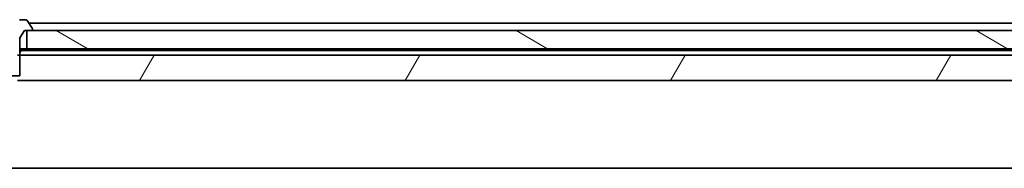
# Model space of a CAD drawing. Units: millimetres. Extents: x 87 to 12268, y 48 to 2296.
# Drawn here: x 5168 to 5277, y 702 to 718 of the extents above; entities that cross this region are included whole.
import ezdxf

# ---------------------------------------------------------------- set-up
doc = ezdxf.new("R2010")
doc.units = ezdxf.units.MM
doc.header["$LTSCALE"] = 6
doc.layers.add('Hatch (ISO)', color=1, linetype='Continuous', lineweight=18)
doc.layers.add('Visible (ISO)', color=7, linetype='Continuous', lineweight=35)

msp = doc.modelspace()

# ---------------------------------------------------------------- hatches: boundary and pattern name
at = {"layer": 'Hatch (ISO)'}
h = msp.add_hatch(dxfattribs=at)
h.set_pattern_fill('ANSI31', color=256, scale=203.2, angle=105.000246, style=0)
h.set_pattern_definition([(150.0002, (2327, -16), (-12.6999, -21.9971), [])])
h.paths.add_polyline_path([(5364.4301, 715.0395), (5364.4301, 717.0395), (5359.0847, 717.0395), (5352.9205, 717.0395), (5169.4801, 717.0395), (5168.9301, 717.0395), (5168.9301, 715.0395), (5359.7201, 715.0395), (5359.9307, 715.0395), (5361.4295, 715.0395), (5361.6401, 715.0395)])
h = msp.add_hatch(dxfattribs=at)
h.set_pattern_fill('ANSI31', color=256, scale=203.2, angle=14.999978, style=0)
h.set_pattern_definition([(60, (2327, -16), (-21.99704, 12.7), [])])
h.paths.add_polyline_path([(5167.9096, 714.3395), (5167.9096, 712.0395), (5167.9096, 711.5395), (5349.9801, 711.5395), (5349.9801, 713.0395), (5348.6801, 714.3395), (5168.1801, 714.3395)])

# ---------------------------------------------------------------- linework, layer by layer
at = {"layer": 'Visible (ISO)'}
for p, q in [((5168.8215, 718.2395), (5168.1235, 718.2395)), ((5169.5478, 717.2892), (5168.9892, 718.1485)), ((5168.1801, 716.2395), (5168.6801, 717.0395)), ((5168.6801, 717.0395), (5169.4801, 717.0395)), ((5364.4301, 717.0395), (5168.9301, 717.0395)), ((5168.9301, 717.0395), (5168.9301, 715.0395)), ((5335.6801, 717.8395), (5169.1901, 717.8395)), ((5169.5801, 717.1395), (5169.5801, 717.1802)), ((5168.1801, 712.0395), (5168.1801, 716.2395)), ((5168.9301, 715.0395), (5168.1801, 715.0395)), ((5168.3357, 714.8395), (5168.1801, 714.8395)), ((5168.3357, 714.8395), (5348.216, 714.8395)), ((5168.9301, 715.0395), (5364.4301, 715.0395)), ((5348.6801, 714.3395), (5167.9096, 714.3395)), ((5165.1801, 712.0395), (5168.1801, 712.0395)), ((5167.9096, 711.5395), (5349.9801, 711.5395)), ((4976.6801, 701.8395), (5356.6801, 701.8395))]:
    msp.add_line(p, q, dxfattribs=at)
for centre, radius, start, end in [((5168.8215, 718.0395), 0.2, 33.023868, 90), ((5169.4801, 717.1395), 0.1, 270, 0), ((5169.3801, 717.1802), 0.2, 0, 33.023868)]:
    msp.add_arc(centre, radius, start, end, dxfattribs=at)
msp.add_open_spline([(5168.1801, 714.6397), (5168.2579, 714.7347), (5168.3357, 714.8395)], degree=2, dxfattribs=at)

doc.saveas('drawing.dxf')
